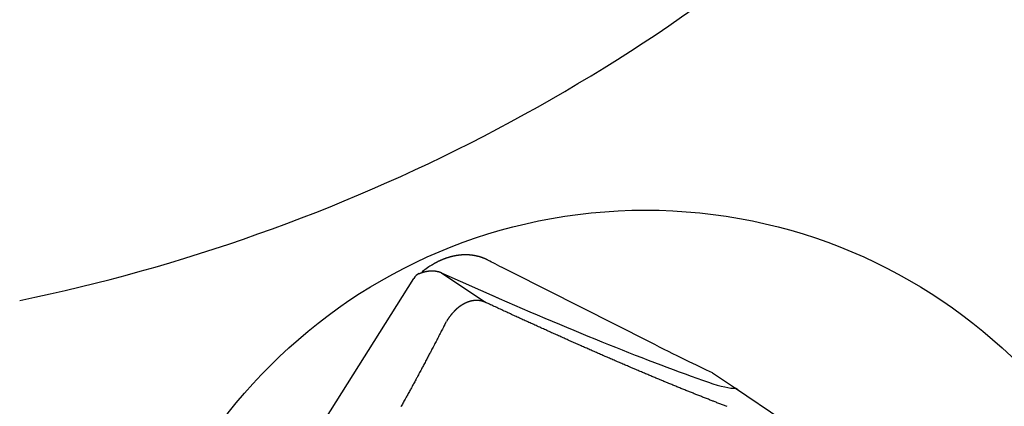
# Model space of a CAD drawing. Extents: x -7.9 to 10.1, y -4 to 10.7.
# Drawn here: x 6 to 8.6, y -0.8 to 0.2 of the extents above; entities that cross this region are included whole.
import ezdxf

# ---------------------------------------------------------------- set-up
doc = ezdxf.new("R2010")
doc.units = 0
doc.header["$MEASUREMENT"] = 0
doc.layers.get('0').update_dxf_attribs({"linetype": 'CONTINUOUS'})
doc.layers.add('50', color=7, linetype='CONTINUOUS')
doc.layers.add('MDS_LAYER_50', color=7, linetype='CONTINUOUS')

# ---------------------------------------------------------------- blocks, each defined once
blk = doc.blocks.new('SE1')
at = {"layer": '50', "color": 7, "linetype": 'CONTINUOUS'}
blk.add_line((7.0828, -0.6201), (7.088, -0.6105), dxfattribs=at)
for centre, radius, start, end in [((7.1158, -0.5798), 0.1347, 119.9618, 133.6112), ((7.0326, -0.516), 0.0352, 117.2693, 147.7646)]:
    blk.add_arc(centre, radius, start, end, dxfattribs=at)
at = {"layer": 'MDS_LAYER_50', "color": 7, "linetype": 'CONTINUOUS'}
for p, q in [((7.0756, -0.4824), (7.1916, -0.5605)), ((7.0789, -0.4847), (7.2231, -0.5482)), ((7.622, -0.6644), (7.2603, -0.4816)), ((6.6475, -1.0608), (7.0029, -0.4972)), ((7.786, -0.7451), (7.8457, -0.7854)), ((7.852, -0.7896), (7.8457, -0.7854)), ((7.8457, -0.7854), (7.968, -0.8677)), ((7.7901, -0.8204), (7.7826, -0.8174))]:
    blk.add_line(p, q, dxfattribs=at)
for points in [[(7.1969, -0.4493), (7.1964, -0.449), (7.1958, -0.4488), (7.1953, -0.4485), (7.1947, -0.4482), (7.1942, -0.4479), (7.1936, -0.4477), (7.1931, -0.4474), (7.1925, -0.4471), (7.1919, -0.4468), (7.1912, -0.4465), (7.1906, -0.4463), (7.1899, -0.446), (7.1893, -0.4457), (7.1886, -0.4454), (7.188, -0.4451), (7.1873, -0.4449), (7.1867, -0.4446), (7.186, -0.4443), (7.1853, -0.4441), (7.1847, -0.4438), (7.184, -0.4435), (7.1833, -0.4433), (7.1827, -0.443), (7.182, -0.4428), (7.1813, -0.4426), (7.1806, -0.4423), (7.1799, -0.4421), (7.1792, -0.4419), (7.1786, -0.4416), (7.1779, -0.4414), (7.1772, -0.4412), (7.1765, -0.441), (7.1758, -0.4408), (7.1751, -0.4406), (7.1744, -0.4404), (7.1737, -0.4402), (7.173, -0.44), (7.1722, -0.4398), (7.1715, -0.4396), (7.1708, -0.4394), (7.1701, -0.4392), (7.1694, -0.439), (7.1687, -0.4389), (7.1679, -0.4387), (7.1672, -0.4385), (7.1665, -0.4384), (7.1657, -0.4382), (7.165, -0.4381), (7.1643, -0.4379), (7.1635, -0.4378), (7.1628, -0.4376), (7.162, -0.4375), (7.1613, -0.4374), (7.1605, -0.4372), (7.1598, -0.4371), (7.159, -0.437), (7.1582, -0.4369), (7.1576, -0.4368), (7.1569, -0.4367), (7.1562, -0.4366), (7.1555, -0.4365), (7.1549, -0.4364), (7.1542, -0.4363), (7.1535, -0.4363), (7.1528, -0.4362), (7.1521, -0.4361), (7.1514, -0.436), (7.1508, -0.436), (7.1501, -0.4359), (7.1494, -0.4359), (7.1487, -0.4358), (7.148, -0.4358), (7.1473, -0.4357), (7.1466, -0.4357), (7.1459, -0.4356), (7.1451, -0.4356), (7.1444, -0.4356), (7.1437, -0.4355), (7.143, -0.4355), (7.1423, -0.4355), (7.1416, -0.4355), (7.1408, -0.4354), (7.1401, -0.4354), (7.1394, -0.4354), (7.1387, -0.4354), (7.1379, -0.4354), (7.1372, -0.4354), (7.1364, -0.4354), (7.1357, -0.4354), (7.135, -0.4355), (7.1342, -0.4355), (7.1335, -0.4355), (7.1327, -0.4355), (7.132, -0.4356), (7.1312, -0.4356), (7.1304, -0.4356), (7.1297, -0.4357), (7.1289, -0.4357), (7.1281, -0.4358), (7.1274, -0.4358), (7.1266, -0.4359), (7.1258, -0.436), (7.125, -0.436), (7.1243, -0.4361), (7.1235, -0.4362), (7.1227, -0.4363), (7.1219, -0.4364), (7.1211, -0.4365), (7.1203, -0.4366), (7.1195, -0.4367), (7.1187, -0.4368), (7.1179, -0.4369), (7.1171, -0.437), (7.1163, -0.4371), (7.1155, -0.4373), (7.1146, -0.4374), (7.1138, -0.4375), (7.113, -0.4377), (7.1122, -0.4378), (7.1113, -0.438), (7.1105, -0.4381), (7.1098, -0.4383), (7.109, -0.4384), (7.1083, -0.4386), (7.1075, -0.4387), (7.1067, -0.4389), (7.106, -0.439), (7.1052, -0.4392), (7.1045, -0.4394), (7.1037, -0.4396), (7.1029, -0.4398), (7.1021, -0.4399), (7.1014, -0.4401), (7.1006, -0.4403), (7.0998, -0.4405), (7.099, -0.4408), (7.0982, -0.441), (7.0974, -0.4412), (7.0966, -0.4414), (7.0958, -0.4416), (7.095, -0.4419), (7.0942, -0.4421), (7.0934, -0.4424), (7.0926, -0.4426), (7.0918, -0.4429), (7.091, -0.4431), (7.0901, -0.4434), (7.0893, -0.4437), (7.0886, -0.4439), (7.0878, -0.4442), (7.087, -0.4444), (7.0863, -0.4447), (7.0855, -0.445), (7.0848, -0.4452), (7.084, -0.4455), (7.0832, -0.4458), (7.0824, -0.4461), (7.0817, -0.4464), (7.0809, -0.4467), (7.0801, -0.447), (7.0793, -0.4473), (7.0785, -0.4477), (7.0777, -0.448), (7.0769, -0.4483), (7.0761, -0.4486), (7.0753, -0.449), (7.0745, -0.4493), (7.0737, -0.4497), (7.0728, -0.4501), (7.072, -0.4504), (7.0712, -0.4508), (7.0704, -0.4512), (7.0695, -0.4516), (7.0687, -0.452), (7.0678, -0.4524), (7.067, -0.4528), (7.0661, -0.4532), (7.0652, -0.4537), (7.0645, -0.4541), (7.0637, -0.4545), (7.0629, -0.4549), (7.0621, -0.4553), (7.0613, -0.4557), (7.0604, -0.4561), (7.0596, -0.4566), (7.0588, -0.457), (7.058, -0.4575), (7.0571, -0.458), (7.0563, -0.4584), (7.0555, -0.4589), (7.0548, -0.4593), (7.054, -0.4598), (7.0532, -0.4602), (7.0524, -0.4607), (7.0516, -0.4612), (7.0508, -0.4617), (7.05, -0.4622), (7.0492, -0.4627), (7.0484, -0.4632)], [(7.1969, -0.4493), (7.1964, -0.449), (7.1958, -0.4488), (7.1953, -0.4485), (7.1947, -0.4482), (7.1942, -0.4479), (7.1936, -0.4477), (7.1931, -0.4474), (7.1925, -0.4471), (7.1919, -0.4468), (7.1912, -0.4465), (7.1906, -0.4463), (7.1899, -0.446), (7.1893, -0.4457), (7.1886, -0.4454), (7.188, -0.4451), (7.1873, -0.4449), (7.1867, -0.4446), (7.186, -0.4443), (7.1853, -0.4441), (7.1847, -0.4438), (7.184, -0.4435), (7.1833, -0.4433), (7.1827, -0.443), (7.182, -0.4428), (7.1813, -0.4426), (7.1806, -0.4423), (7.1799, -0.4421), (7.1792, -0.4419), (7.1786, -0.4416), (7.1779, -0.4414), (7.1772, -0.4412), (7.1765, -0.441), (7.1758, -0.4408), (7.1751, -0.4406), (7.1744, -0.4404), (7.1737, -0.4402), (7.173, -0.44), (7.1722, -0.4398), (7.1715, -0.4396), (7.1708, -0.4394), (7.1701, -0.4392), (7.1694, -0.439), (7.1687, -0.4389), (7.1679, -0.4387), (7.1672, -0.4385), (7.1665, -0.4384), (7.1657, -0.4382), (7.165, -0.4381), (7.1643, -0.4379), (7.1635, -0.4378), (7.1628, -0.4376), (7.162, -0.4375), (7.1613, -0.4374), (7.1605, -0.4372), (7.1598, -0.4371), (7.159, -0.437), (7.1582, -0.4369), (7.1576, -0.4368), (7.1569, -0.4367), (7.1562, -0.4366), (7.1555, -0.4365), (7.1549, -0.4364), (7.1542, -0.4363), (7.1535, -0.4363), (7.1528, -0.4362), (7.1521, -0.4361), (7.1514, -0.436), (7.1508, -0.436), (7.1501, -0.4359), (7.1494, -0.4359), (7.1487, -0.4358), (7.148, -0.4358), (7.1473, -0.4357), (7.1466, -0.4357), (7.1459, -0.4356), (7.1451, -0.4356), (7.1444, -0.4356), (7.1437, -0.4355), (7.143, -0.4355), (7.1423, -0.4355), (7.1416, -0.4355), (7.1408, -0.4354), (7.1401, -0.4354), (7.1394, -0.4354), (7.1387, -0.4354), (7.1379, -0.4354), (7.1372, -0.4354), (7.1364, -0.4354), (7.1357, -0.4354), (7.135, -0.4355), (7.1342, -0.4355), (7.1335, -0.4355), (7.1327, -0.4355), (7.132, -0.4356), (7.1312, -0.4356), (7.1304, -0.4356), (7.1297, -0.4357), (7.1289, -0.4357), (7.1281, -0.4358), (7.1274, -0.4358), (7.1266, -0.4359), (7.1258, -0.436), (7.125, -0.436), (7.1243, -0.4361), (7.1235, -0.4362), (7.1227, -0.4363), (7.1219, -0.4364), (7.1211, -0.4365), (7.1203, -0.4366), (7.1195, -0.4367), (7.1187, -0.4368), (7.1179, -0.4369), (7.1171, -0.437), (7.1163, -0.4371), (7.1155, -0.4373), (7.1146, -0.4374), (7.1138, -0.4375), (7.113, -0.4377), (7.1122, -0.4378), (7.1113, -0.438), (7.1105, -0.4381), (7.1098, -0.4383), (7.109, -0.4384), (7.1083, -0.4386), (7.1075, -0.4387), (7.1067, -0.4389), (7.106, -0.439), (7.1052, -0.4392), (7.1045, -0.4394), (7.1037, -0.4396), (7.1029, -0.4398), (7.1021, -0.4399), (7.1014, -0.4401), (7.1006, -0.4403), (7.0998, -0.4405), (7.099, -0.4408), (7.0982, -0.441), (7.0974, -0.4412), (7.0966, -0.4414), (7.0958, -0.4416), (7.095, -0.4419), (7.0942, -0.4421), (7.0934, -0.4424), (7.0926, -0.4426), (7.0918, -0.4429), (7.091, -0.4431), (7.0901, -0.4434), (7.0893, -0.4437), (7.0886, -0.4439), (7.0878, -0.4442), (7.087, -0.4444), (7.0863, -0.4447), (7.0855, -0.445), (7.0848, -0.4452), (7.084, -0.4455), (7.0832, -0.4458), (7.0824, -0.4461), (7.0817, -0.4464), (7.0809, -0.4467), (7.0801, -0.447), (7.0793, -0.4473), (7.0785, -0.4477), (7.0777, -0.448), (7.0769, -0.4483), (7.0761, -0.4486), (7.0753, -0.449), (7.0745, -0.4493), (7.0737, -0.4497), (7.0728, -0.4501), (7.072, -0.4504), (7.0712, -0.4508), (7.0704, -0.4512), (7.0695, -0.4516), (7.0687, -0.452), (7.0678, -0.4524), (7.067, -0.4528), (7.0661, -0.4532), (7.0652, -0.4537), (7.0645, -0.4541), (7.0637, -0.4545), (7.0629, -0.4549), (7.0621, -0.4553), (7.0613, -0.4557), (7.0604, -0.4561), (7.0596, -0.4566), (7.0588, -0.457), (7.058, -0.4575), (7.0571, -0.458), (7.0563, -0.4584), (7.0555, -0.4589), (7.0548, -0.4593), (7.054, -0.4598), (7.0532, -0.4602), (7.0524, -0.4607), (7.0516, -0.4612), (7.0508, -0.4617), (7.05, -0.4622), (7.0492, -0.4627), (7.0484, -0.4632)], [(7.0165, -0.4847), (7.0169, -0.4845), (7.0175, -0.4843), (7.0181, -0.484), (7.0187, -0.4838), (7.0193, -0.4836), (7.0199, -0.4833), (7.0205, -0.4831), (7.021, -0.4829), (7.0216, -0.4827), (7.0222, -0.4825), (7.0227, -0.4823), (7.0233, -0.4821), (7.0239, -0.4819), (7.0245, -0.4817), (7.0251, -0.4815), (7.0257, -0.4813), (7.0263, -0.4811), (7.0269, -0.4809), (7.0275, -0.4808), (7.0281, -0.4806), (7.0287, -0.4804), (7.0293, -0.4803), (7.0298, -0.4801), (7.0304, -0.4799), (7.031, -0.4798), (7.0316, -0.4797), (7.0321, -0.4795), (7.0327, -0.4794), (7.0333, -0.4793), (7.0338, -0.4791), (7.0344, -0.479), (7.0349, -0.4789), (7.0355, -0.4788), (7.0361, -0.4787), (7.0367, -0.4785), (7.0373, -0.4784), (7.0379, -0.4783), (7.0385, -0.4782), (7.0391, -0.4781), (7.0397, -0.478), (7.0403, -0.478), (7.0409, -0.4779), (7.0415, -0.4778), (7.042, -0.4777), (7.0426, -0.4777), (7.0432, -0.4776), (7.0437, -0.4776), (7.0443, -0.4775), (7.0449, -0.4775), (7.0454, -0.4774), (7.046, -0.4774), (7.0465, -0.4774), (7.0471, -0.4773), (7.0476, -0.4773), (7.0482, -0.4773), (7.0487, -0.4773), (7.0492, -0.4773), (7.0498, -0.4772), (7.0503, -0.4772), (7.0508, -0.4772), (7.0514, -0.4772), (7.0519, -0.4773), (7.0524, -0.4773), (7.0529, -0.4773), (7.0535, -0.4773), (7.054, -0.4773), (7.0545, -0.4774), (7.055, -0.4774), (7.0555, -0.4774), (7.056, -0.4775), (7.0565, -0.4775), (7.057, -0.4775), (7.0575, -0.4776), (7.058, -0.4777), (7.0585, -0.4777), (7.059, -0.4778), (7.0595, -0.4778), (7.06, -0.4779), (7.0605, -0.478), (7.0609, -0.478), (7.0614, -0.4781), (7.0619, -0.4782), (7.0624, -0.4783), (7.0628, -0.4784), (7.0633, -0.4785), (7.0638, -0.4786), (7.0643, -0.4787), (7.0648, -0.4788), (7.0653, -0.4789), (7.0659, -0.479), (7.0664, -0.4792), (7.0669, -0.4793), (7.0674, -0.4794), (7.0679, -0.4796), (7.0684, -0.4797), (7.0689, -0.4799), (7.0694, -0.48), (7.0699, -0.4802), (7.0704, -0.4804), (7.0709, -0.4805), (7.0713, -0.4807), (7.0718, -0.4809), (7.0722, -0.481), (7.0726, -0.4812), (7.073, -0.4813), (7.0734, -0.4815), (7.0737, -0.4816), (7.0741, -0.4818), (7.0745, -0.4819), (7.0749, -0.4821), (7.0752, -0.4822), (7.0756, -0.4824)], [(7.0165, -0.4847), (7.0169, -0.4845), (7.0175, -0.4843), (7.0181, -0.484), (7.0187, -0.4838), (7.0193, -0.4836), (7.0199, -0.4833), (7.0205, -0.4831), (7.021, -0.4829), (7.0216, -0.4827), (7.0222, -0.4825), (7.0227, -0.4823), (7.0233, -0.4821), (7.0239, -0.4819), (7.0245, -0.4817), (7.0251, -0.4815), (7.0257, -0.4813), (7.0263, -0.4811), (7.0269, -0.4809), (7.0275, -0.4808), (7.0281, -0.4806), (7.0287, -0.4804), (7.0293, -0.4803), (7.0298, -0.4801), (7.0304, -0.4799), (7.031, -0.4798), (7.0316, -0.4797), (7.0321, -0.4795), (7.0327, -0.4794), (7.0333, -0.4793), (7.0338, -0.4791), (7.0344, -0.479), (7.0349, -0.4789), (7.0355, -0.4788), (7.0361, -0.4787), (7.0367, -0.4785), (7.0373, -0.4784), (7.0379, -0.4783), (7.0385, -0.4782), (7.0391, -0.4781), (7.0397, -0.478), (7.0403, -0.478), (7.0409, -0.4779), (7.0415, -0.4778), (7.042, -0.4777), (7.0426, -0.4777), (7.0432, -0.4776), (7.0437, -0.4776), (7.0443, -0.4775), (7.0449, -0.4775), (7.0454, -0.4774), (7.046, -0.4774), (7.0465, -0.4774), (7.0471, -0.4773), (7.0476, -0.4773), (7.0482, -0.4773), (7.0487, -0.4773), (7.0492, -0.4773), (7.0498, -0.4772), (7.0503, -0.4772), (7.0508, -0.4772), (7.0514, -0.4772), (7.0519, -0.4773), (7.0524, -0.4773), (7.0529, -0.4773), (7.0535, -0.4773), (7.054, -0.4773), (7.0545, -0.4774), (7.055, -0.4774), (7.0555, -0.4774), (7.056, -0.4775), (7.0565, -0.4775), (7.057, -0.4775), (7.0575, -0.4776), (7.058, -0.4777), (7.0585, -0.4777), (7.059, -0.4778), (7.0595, -0.4778), (7.06, -0.4779), (7.0605, -0.478), (7.0609, -0.478), (7.0614, -0.4781), (7.0619, -0.4782), (7.0624, -0.4783), (7.0628, -0.4784), (7.0633, -0.4785), (7.0638, -0.4786), (7.0643, -0.4787), (7.0648, -0.4788), (7.0653, -0.4789), (7.0659, -0.479), (7.0664, -0.4792), (7.0669, -0.4793), (7.0674, -0.4794), (7.0679, -0.4796), (7.0684, -0.4797), (7.0689, -0.4799), (7.0694, -0.48), (7.0699, -0.4802), (7.0704, -0.4804), (7.0709, -0.4805), (7.0713, -0.4807), (7.0718, -0.4809), (7.0722, -0.481), (7.0726, -0.4812), (7.073, -0.4813), (7.0734, -0.4815), (7.0737, -0.4816), (7.0741, -0.4818), (7.0745, -0.4819), (7.0749, -0.4821), (7.0752, -0.4822), (7.0756, -0.4824)], [(7.1916, -0.5606), (7.1912, -0.5604), (7.1908, -0.5602), (7.1904, -0.56), (7.19, -0.5598), (7.1895, -0.5596), (7.1891, -0.5595), (7.1887, -0.5593), (7.1883, -0.5591), (7.1878, -0.5589), (7.1874, -0.5588), (7.187, -0.5586), (7.1865, -0.5585), (7.1861, -0.5583), (7.1857, -0.5582), (7.1852, -0.558), (7.1848, -0.5579), (7.1843, -0.5577), (7.1839, -0.5576), (7.1834, -0.5575), (7.183, -0.5573), (7.1826, -0.5572), (7.1821, -0.5571), (7.1816, -0.557), (7.1812, -0.5568), (7.1807, -0.5567), (7.1803, -0.5566), (7.1798, -0.5565), (7.1794, -0.5564), (7.1789, -0.5563), (7.1784, -0.5562), (7.178, -0.5561), (7.1776, -0.5561), (7.1771, -0.556), (7.1767, -0.5559), (7.1762, -0.5558), (7.1756, -0.5557), (7.1752, -0.5557), (7.1747, -0.5556), (7.1742, -0.5555), (7.1737, -0.5555), (7.1732, -0.5554), (7.1728, -0.5554), (7.1723, -0.5553), (7.1718, -0.5553), (7.1713, -0.5553), (7.1708, -0.5552), (7.1703, -0.5552), (7.1699, -0.5552), (7.1694, -0.5551), (7.1689, -0.5551), (7.1684, -0.5551), (7.1679, -0.5551), (7.1674, -0.5551), (7.1669, -0.5551), (7.1664, -0.5551), (7.1659, -0.5551), (7.1654, -0.5551), (7.1649, -0.5551), (7.1644, -0.5552), (7.1639, -0.5552), (7.1634, -0.5552), (7.1629, -0.5552), (7.1624, -0.5553), (7.1619, -0.5553), (7.1614, -0.5554), (7.1609, -0.5554), (7.1606, -0.5554), (7.1603, -0.5555), (7.1598, -0.5555), (7.1593, -0.5556), (7.1589, -0.5557), (7.1584, -0.5557), (7.1579, -0.5558), (7.1574, -0.5559), (7.1569, -0.556), (7.1563, -0.556), (7.1558, -0.5561), (7.1553, -0.5562), (7.1548, -0.5563), (7.1543, -0.5564), (7.1538, -0.5565), (7.1533, -0.5566), (7.1528, -0.5568), (7.1522, -0.5569), (7.1517, -0.557), (7.1512, -0.5571), (7.1507, -0.5573), (7.1502, -0.5574), (7.1497, -0.5576), (7.1492, -0.5577), (7.1486, -0.5579), (7.1481, -0.558), (7.1476, -0.5582), (7.1471, -0.5583), (7.1466, -0.5585), (7.1461, -0.5587), (7.1455, -0.5589), (7.145, -0.559), (7.1445, -0.5592), (7.144, -0.5594), (7.1435, -0.5596), (7.143, -0.5598), (7.1426, -0.56), (7.1424, -0.56), (7.1419, -0.5602), (7.1414, -0.5604), (7.1409, -0.5606), (7.1404, -0.5609), (7.1399, -0.5611), (7.1393, -0.5613), (7.1388, -0.5615), (7.1383, -0.5618), (7.1378, -0.562), (7.1373, -0.5623), (7.1368, -0.5625), (7.1363, -0.5628), (7.1358, -0.563), (7.1352, -0.5633), (7.1347, -0.5636), (7.1342, -0.5638), (7.1337, -0.5641), (7.1332, -0.5644), (7.1327, -0.5647), (7.1322, -0.5649), (7.1317, -0.5652), (7.1312, -0.5655), (7.1307, -0.5658), (7.1302, -0.5661), (7.1297, -0.5664), (7.1291, -0.5668), (7.1286, -0.5671), (7.1281, -0.5674), (7.1276, -0.5677), (7.1271, -0.568), (7.1266, -0.5684), (7.1261, -0.5687), (7.1256, -0.569), (7.1252, -0.5694), (7.1247, -0.5697), (7.1242, -0.5701), (7.1237, -0.5704), (7.1232, -0.5708), (7.1227, -0.5711), (7.1222, -0.5715), (7.1217, -0.5719), (7.1212, -0.5722), (7.1208, -0.5726), (7.1203, -0.5729), (7.1198, -0.5733), (7.1193, -0.5737), (7.1188, -0.5741), (7.1183, -0.5745), (7.1178, -0.5749), (7.1174, -0.5753), (7.1169, -0.5757), (7.1164, -0.5761), (7.1159, -0.5765), (7.1155, -0.5769), (7.115, -0.5774), (7.1145, -0.5778), (7.1141, -0.5782), (7.1136, -0.5786), (7.1131, -0.5791), (7.1127, -0.5795), (7.1122, -0.5799), (7.1118, -0.5804), (7.1113, -0.5808), (7.1109, -0.5812), (7.1104, -0.5817), (7.1099, -0.5821), (7.1095, -0.5826), (7.1091, -0.583), (7.1086, -0.5835), (7.1082, -0.584), (7.1077, -0.5844), (7.1073, -0.5849), (7.1068, -0.5854), (7.1064, -0.5858), (7.106, -0.5863), (7.1055, -0.5868), (7.1051, -0.5873), (7.1047, -0.5877), (7.1043, -0.5882), (7.1039, -0.5886), (7.1036, -0.589), (7.1032, -0.5894), (7.1028, -0.5899), (7.1025, -0.5903), (7.1021, -0.5907), (7.1017, -0.5912), (7.1013, -0.5917), (7.1009, -0.5922), (7.1005, -0.5927), (7.1001, -0.5932), (7.0997, -0.5937), (7.0993, -0.5942), (7.0989, -0.5948), (7.0985, -0.5953), (7.0981, -0.5958), (7.0977, -0.5963), (7.0973, -0.5968), (7.0969, -0.5974), (7.0965, -0.5979), (7.0961, -0.5984), (7.0957, -0.5989), (7.0954, -0.5995), (7.095, -0.6), (7.0946, -0.6006), (7.0942, -0.6011), (7.0939, -0.6016), (7.0935, -0.6022), (7.0931, -0.6027), (7.0927, -0.6033), (7.0924, -0.6038), (7.092, -0.6043), (7.088, -0.6105)], [(7.1916, -0.5606), (7.1912, -0.5604), (7.1908, -0.5602), (7.1904, -0.56), (7.19, -0.5598), (7.1895, -0.5596), (7.1891, -0.5595), (7.1887, -0.5593), (7.1883, -0.5591), (7.1878, -0.5589), (7.1874, -0.5588), (7.187, -0.5586), (7.1865, -0.5585), (7.1861, -0.5583), (7.1857, -0.5582), (7.1852, -0.558), (7.1848, -0.5579), (7.1843, -0.5577), (7.1839, -0.5576), (7.1834, -0.5575), (7.183, -0.5573), (7.1826, -0.5572), (7.1821, -0.5571), (7.1816, -0.557), (7.1812, -0.5568), (7.1807, -0.5567), (7.1803, -0.5566), (7.1798, -0.5565), (7.1794, -0.5564), (7.1789, -0.5563), (7.1784, -0.5562), (7.178, -0.5561), (7.1776, -0.5561), (7.1771, -0.556), (7.1767, -0.5559), (7.1762, -0.5558), (7.1756, -0.5557), (7.1752, -0.5557), (7.1747, -0.5556), (7.1742, -0.5555), (7.1737, -0.5555), (7.1732, -0.5554), (7.1728, -0.5554), (7.1723, -0.5553), (7.1718, -0.5553), (7.1713, -0.5553), (7.1708, -0.5552), (7.1703, -0.5552), (7.1699, -0.5552), (7.1694, -0.5551), (7.1689, -0.5551), (7.1684, -0.5551), (7.1679, -0.5551), (7.1674, -0.5551), (7.1669, -0.5551), (7.1664, -0.5551), (7.1659, -0.5551), (7.1654, -0.5551), (7.1649, -0.5551), (7.1644, -0.5552), (7.1639, -0.5552), (7.1634, -0.5552), (7.1629, -0.5552), (7.1624, -0.5553), (7.1619, -0.5553), (7.1614, -0.5554), (7.1609, -0.5554), (7.1606, -0.5554), (7.1603, -0.5555), (7.1598, -0.5555), (7.1593, -0.5556), (7.1589, -0.5557), (7.1584, -0.5557), (7.1579, -0.5558), (7.1574, -0.5559), (7.1569, -0.556), (7.1563, -0.556), (7.1558, -0.5561), (7.1553, -0.5562), (7.1548, -0.5563), (7.1543, -0.5564), (7.1538, -0.5565), (7.1533, -0.5566), (7.1528, -0.5568), (7.1522, -0.5569), (7.1517, -0.557), (7.1512, -0.5571), (7.1507, -0.5573), (7.1502, -0.5574), (7.1497, -0.5576), (7.1492, -0.5577), (7.1486, -0.5579), (7.1481, -0.558), (7.1476, -0.5582), (7.1471, -0.5583), (7.1466, -0.5585), (7.1461, -0.5587), (7.1455, -0.5589), (7.145, -0.559), (7.1445, -0.5592), (7.144, -0.5594), (7.1435, -0.5596), (7.143, -0.5598), (7.1426, -0.56), (7.1424, -0.56), (7.1419, -0.5602), (7.1414, -0.5604), (7.1409, -0.5606), (7.1404, -0.5609), (7.1399, -0.5611), (7.1393, -0.5613), (7.1388, -0.5615), (7.1383, -0.5618), (7.1378, -0.562), (7.1373, -0.5623), (7.1368, -0.5625), (7.1363, -0.5628), (7.1358, -0.563), (7.1352, -0.5633), (7.1347, -0.5636), (7.1342, -0.5638), (7.1337, -0.5641), (7.1332, -0.5644), (7.1327, -0.5647), (7.1322, -0.5649), (7.1317, -0.5652), (7.1312, -0.5655), (7.1307, -0.5658), (7.1302, -0.5661), (7.1297, -0.5664), (7.1291, -0.5668), (7.1286, -0.5671), (7.1281, -0.5674), (7.1276, -0.5677), (7.1271, -0.568), (7.1266, -0.5684), (7.1261, -0.5687), (7.1256, -0.569), (7.1252, -0.5694), (7.1247, -0.5697), (7.1242, -0.5701), (7.1237, -0.5704), (7.1232, -0.5708), (7.1227, -0.5711), (7.1222, -0.5715), (7.1217, -0.5719), (7.1212, -0.5722), (7.1208, -0.5726), (7.1203, -0.5729), (7.1198, -0.5733), (7.1193, -0.5737), (7.1188, -0.5741), (7.1183, -0.5745), (7.1178, -0.5749), (7.1174, -0.5753), (7.1169, -0.5757), (7.1164, -0.5761), (7.1159, -0.5765), (7.1155, -0.5769), (7.115, -0.5774), (7.1145, -0.5778), (7.1141, -0.5782), (7.1136, -0.5786), (7.1131, -0.5791), (7.1127, -0.5795), (7.1122, -0.5799), (7.1118, -0.5804), (7.1113, -0.5808), (7.1109, -0.5812), (7.1104, -0.5817), (7.1099, -0.5821), (7.1095, -0.5826), (7.1091, -0.583), (7.1086, -0.5835), (7.1082, -0.584), (7.1077, -0.5844), (7.1073, -0.5849), (7.1068, -0.5854), (7.1064, -0.5858), (7.106, -0.5863), (7.1055, -0.5868), (7.1051, -0.5873), (7.1047, -0.5877), (7.1043, -0.5882), (7.1039, -0.5886), (7.1036, -0.589), (7.1032, -0.5894), (7.1028, -0.5899), (7.1025, -0.5903), (7.1021, -0.5907), (7.1017, -0.5912), (7.1013, -0.5917), (7.1009, -0.5922), (7.1005, -0.5927), (7.1001, -0.5932), (7.0997, -0.5937), (7.0993, -0.5942), (7.0989, -0.5948), (7.0985, -0.5953), (7.0981, -0.5958), (7.0977, -0.5963), (7.0973, -0.5968), (7.0969, -0.5974), (7.0965, -0.5979), (7.0961, -0.5984), (7.0957, -0.5989), (7.0954, -0.5995), (7.095, -0.6), (7.0946, -0.6006), (7.0942, -0.6011), (7.0939, -0.6016), (7.0935, -0.6022), (7.0931, -0.6027), (7.0927, -0.6033), (7.0924, -0.6038), (7.092, -0.6043)], [(7.8242, -0.8335), (7.8218, -0.8326), (7.8194, -0.8317), (7.817, -0.8308), (7.8146, -0.8298), (7.8121, -0.8289), (7.8097, -0.828), (7.8073, -0.827), (7.8048, -0.8261), (7.8024, -0.8252), (7.7999, -0.8242), (7.7975, -0.8233), (7.795, -0.8223), (7.7926, -0.8213), (7.7901, -0.8204), (7.7882, -0.8197), (7.7863, -0.8189), (7.7845, -0.8182), (7.7826, -0.8174), (7.7801, -0.8165), (7.7776, -0.8155), (7.7751, -0.8145), (7.7726, -0.8135), (7.77, -0.8125), (7.7675, -0.8115), (7.765, -0.8105), (7.7625, -0.8095), (7.7599, -0.8085), (7.7574, -0.8075), (7.7548, -0.8065), (7.7523, -0.8055), (7.7497, -0.8045), (7.7472, -0.8035), (7.7446, -0.8025), (7.7423, -0.8015), (7.74, -0.8006), (7.7376, -0.7997), (7.7353, -0.7987), (7.733, -0.7978), (7.7306, -0.7969), (7.7283, -0.7959), (7.7259, -0.795), (7.7236, -0.794), (7.721, -0.793), (7.7185, -0.792), (7.7159, -0.7909), (7.7133, -0.7899), (7.7108, -0.7888), (7.7082, -0.7878), (7.7056, -0.7867), (7.703, -0.7857), (7.7003, -0.7846), (7.6977, -0.7835), (7.695, -0.7824), (7.6924, -0.7814), (7.6897, -0.7803), (7.687, -0.7792), (7.6844, -0.7781), (7.6817, -0.777), (7.679, -0.7759), (7.6763, -0.7748), (7.6736, -0.7737), (7.6709, -0.7726), (7.6682, -0.7714), (7.6655, -0.7703), (7.6631, -0.7693), (7.6606, -0.7683), (7.6582, -0.7673), (7.6557, -0.7663), (7.6532, -0.7652), (7.6508, -0.7642), (7.6482, -0.7631), (7.6455, -0.762), (7.6429, -0.7609), (7.6403, -0.7598), (7.6376, -0.7587), (7.635, -0.7576), (7.6324, -0.7565), (7.6297, -0.7554), (7.6271, -0.7543), (7.6244, -0.7532), (7.6216, -0.752), (7.6189, -0.7509), (7.6161, -0.7497), (7.6133, -0.7485), (7.6105, -0.7474), (7.6077, -0.7462), (7.6049, -0.745), (7.6021, -0.7438), (7.5993, -0.7426), (7.5965, -0.7414), (7.5936, -0.7402), (7.5908, -0.739), (7.588, -0.7378), (7.5852, -0.7366), (7.5823, -0.7354), (7.5801, -0.7345), (7.5779, -0.7335), (7.5757, -0.7326), (7.5735, -0.7317), (7.5713, -0.7307), (7.5684, -0.7295), (7.5655, -0.7283), (7.5626, -0.727), (7.5597, -0.7258), (7.5568, -0.7245), (7.5539, -0.7233), (7.551, -0.722), (7.5481, -0.7208), (7.5451, -0.7195), (7.5422, -0.7182), (7.5393, -0.717), (7.5364, -0.7157), (7.5334, -0.7145), (7.5305, -0.7132), (7.5276, -0.7119), (7.5247, -0.7107), (7.5218, -0.7094), (7.5188, -0.7081), (7.5159, -0.7069), (7.513, -0.7056), (7.51, -0.7043), (7.5071, -0.703), (7.5041, -0.7017), (7.5012, -0.7004), (7.4982, -0.6992), (7.4953, -0.6979), (7.4925, -0.6967), (7.4898, -0.6955), (7.4871, -0.6943), (7.4843, -0.6931), (7.4815, -0.6919), (7.4787, -0.6906), (7.4759, -0.6894), (7.4731, -0.6881), (7.4702, -0.6869), (7.4674, -0.6857), (7.4646, -0.6844), (7.4617, -0.6832), (7.4589, -0.6819), (7.4561, -0.6807), (7.4532, -0.6794), (7.4504, -0.6781), (7.4473, -0.6768), (7.4443, -0.6755), (7.4413, -0.6741), (7.4383, -0.6728), (7.4352, -0.6714), (7.4322, -0.6701), (7.4291, -0.6687), (7.4261, -0.6674), (7.423, -0.666), (7.42, -0.6647), (7.4169, -0.6633), (7.4138, -0.6619), (7.4108, -0.6606), (7.4077, -0.6592), (7.4046, -0.6578), (7.4019, -0.6566), (7.3993, -0.6554), (7.3966, -0.6542), (7.3939, -0.653), (7.3912, -0.6518), (7.3885, -0.6506), (7.3855, -0.6492), (7.3824, -0.6479), (7.3794, -0.6465), (7.3764, -0.6451), (7.3733, -0.6438), (7.3703, -0.6424), (7.3672, -0.641), (7.3641, -0.6396), (7.3611, -0.6383), (7.358, -0.6369), (7.3549, -0.6355), (7.3517, -0.634), (7.3486, -0.6326), (7.3454, -0.6312), (7.3423, -0.6298), (7.3391, -0.6283), (7.336, -0.6269), (7.3328, -0.6255), (7.3297, -0.624), (7.3265, -0.6226), (7.3233, -0.6212), (7.3201, -0.6197), (7.317, -0.6183), (7.3138, -0.6168), (7.3106, -0.6154), (7.3075, -0.614), (7.3044, -0.6126), (7.3013, -0.6111), (7.2982, -0.6097), (7.2951, -0.6083), (7.292, -0.6069), (7.2889, -0.6055), (7.2858, -0.604), (7.2826, -0.6026), (7.2797, -0.6013), (7.2769, -0.5999), (7.274, -0.5986), (7.2711, -0.5973), (7.2682, -0.596), (7.2653, -0.5946), (7.2624, -0.5933), (7.2592, -0.5918), (7.2559, -0.5903), (7.2527, -0.5888), (7.2494, -0.5873), (7.2462, -0.5858), (7.2429, -0.5843), (7.2396, -0.5828), (7.2364, -0.5813), (7.2331, -0.5798), (7.2298, -0.5783), (7.2266, -0.5768), (7.2233, -0.5752), (7.22, -0.5737), (7.2167, -0.5722), (7.2134, -0.5707), (7.2103, -0.5692), (7.2072, -0.5678), (7.2041, -0.5663), (7.201, -0.5649), (7.1978, -0.5634), (7.1947, -0.562), (7.1916, -0.5605)], [(7.0828, -0.6201), (7.0816, -0.6225), (7.0804, -0.6248), (7.0793, -0.6271), (7.0778, -0.63), (7.0763, -0.6329), (7.0748, -0.6358), (7.0734, -0.6386), (7.0719, -0.6415), (7.0704, -0.6444), (7.0687, -0.6477), (7.0672, -0.6506), (7.0657, -0.6536), (7.0642, -0.6565), (7.0627, -0.6594), (7.0612, -0.6624), (7.0596, -0.6653), (7.0581, -0.6682), (7.0571, -0.6703), (7.056, -0.6723), (7.0549, -0.6744), (7.0534, -0.6773), (7.0519, -0.6802), (7.0504, -0.683), (7.0489, -0.6859), (7.0474, -0.6888), (7.0461, -0.6913), (7.0448, -0.6938), (7.0434, -0.6964), (7.0421, -0.6989), (7.0408, -0.7014), (7.0394, -0.7041), (7.038, -0.7067), (7.0366, -0.7093), (7.0352, -0.7121), (7.0337, -0.7148), (7.0323, -0.7175), (7.0308, -0.7202), (7.0294, -0.723), (7.0279, -0.7257), (7.0265, -0.7284), (7.0257, -0.7299), (7.0241, -0.7328), (7.0226, -0.7357), (7.021, -0.7387), (7.0194, -0.7416), (7.0179, -0.7445), (7.0163, -0.7475), (7.0147, -0.7504), (7.0134, -0.7529), (7.0121, -0.7553), (7.0111, -0.7571), (7.0101, -0.7589), (7.0092, -0.7607), (7.0078, -0.7632), (7.0064, -0.7658), (7.005, -0.7683), (7.0036, -0.7709), (7.0022, -0.7735), (7.0009, -0.776), (6.9995, -0.7786), (6.9981, -0.7812), (6.9963, -0.7845), (6.995, -0.7868), (6.9937, -0.7891), (6.9925, -0.7914), (6.9911, -0.794), (6.9897, -0.7965), (6.9883, -0.7991), (6.9869, -0.8017), (6.9855, -0.8041), (6.9842, -0.8065), (6.9828, -0.809), (6.982, -0.8104), (6.9812, -0.8119), (6.9798, -0.8145), (6.9784, -0.817), (6.977, -0.8196), (6.9756, -0.8221), (6.9741, -0.8247), (6.9727, -0.8272), (6.9713, -0.8298), (6.9699, -0.8324), (6.969, -0.834)]]:
    blk.add_lwpolyline(points, dxfattribs=at)
blk.add_circle((7.6101, -1.7085), 1.3904, dxfattribs=at)
blk.add_arc((5.0145, 4.0689), 4.7217, 281.6685, 313.1014, dxfattribs=at)
for points in [[(7.2158, -0.4592), (7.2095, -0.4559), (7.2032, -0.4526), (7.1969, -0.4493)], [(7.2603, -0.4816), (7.2478, -0.4756), (7.233, -0.4681), (7.2158, -0.4592)], [(7.2057, -0.5406), (7.4262, -0.6377), (7.616, -0.7141), (7.775, -0.7695)], [(7.786, -0.7451), (7.7448, -0.7265), (7.6902, -0.6996), (7.6222, -0.6645)], [(7.775, -0.7695), (7.8084, -0.7811), (7.832, -0.7863), (7.8457, -0.7854)]]:
    blk.add_open_spline(points, degree=3, dxfattribs=at)

msp = doc.modelspace()

# ---------------------------------------------------------------- block references
at = {"color": 0}
msp.add_blockref('SE1', (0, 0), dxfattribs=at).dxf.unprotected_set("ltscale", 0)

doc.saveas('drawing.dxf')
